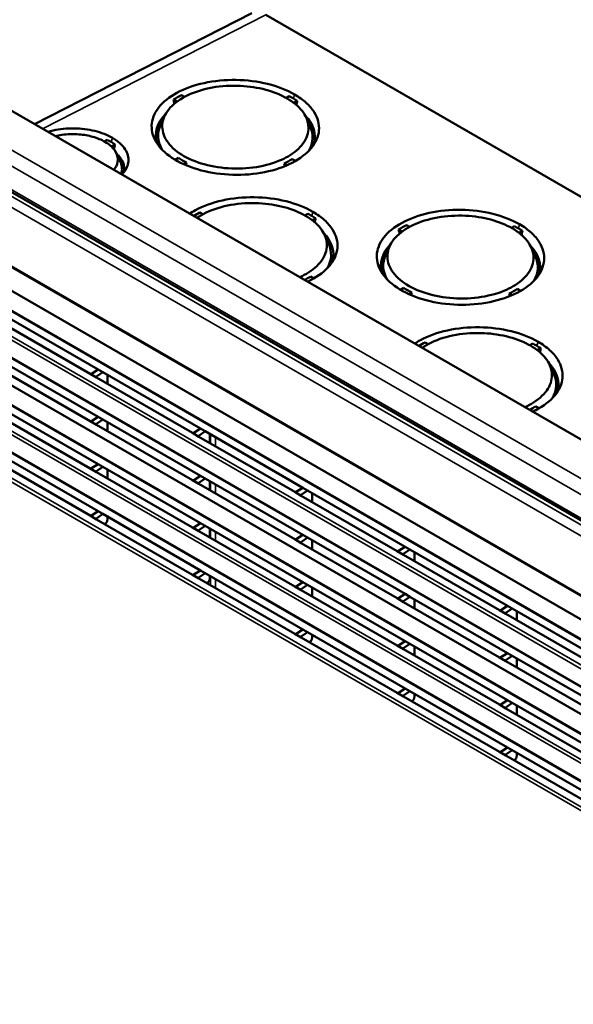
# Model space of a CAD drawing. Units: inches. Extents: x 0.3 to 90.4, y 1.6 to 57.1.
# Drawn here: x 76 to 80.8, y 41.6 to 50.1 of the extents above; entities that cross this region are included whole.
import ezdxf

# ---------------------------------------------------------------- set-up
doc = ezdxf.new("R2010")
doc.units = ezdxf.units.IN
doc.header["$LTSCALE"] = 2.666667
doc.header["$MEASUREMENT"] = 0
doc.layers.add('Visible (ANSI)', color=7, linetype='Continuous', lineweight=50)
doc.layers.add('Visible Narrow (ANSI)', color=7, linetype='Continuous', lineweight=35)

msp = doc.modelspace()

# ---------------------------------------------------------------- linework, layer by layer
at = {"layer": 'Visible (ANSI)'}
for p, q in [((85.9329, 43.5602), (74.0366, 50.4285)), ((78.042, 50.1577), (76.1638, 49.2003)), ((78.1632, 50.1432), (87.3945, 44.8135)), ((74.007, 49.7445), (85.4216, 43.1543)), ((77.4349, 49.4501), (77.4602, 49.4355)), ((78.3401, 49.4261), (78.3655, 49.4403)), ((77.3953, 49.3944), (77.3655, 49.4116)), ((78.4347, 49.4004), (78.4048, 49.3837)), ((76.7675, 49.0505), (76.7924, 49.0643)), ((76.8601, 49.0252), (76.8279, 49.0073)), ((77.3808, 48.8917), (77.4099, 48.9079)), ((77.4791, 48.8679), (77.4537, 48.8537)), ((78.3467, 48.8452), (78.3213, 48.8598)), ((78.3904, 48.8985), (78.4194, 48.8817)), ((84.914, 42.7967), (74.4842, 48.8184)), ((74.4877, 48.8204), (84.9175, 42.7987)), ((74.6609, 48.5122), (84.7372, 42.6946)), ((77.594, 48.4357), (77.6193, 48.4211)), ((78.4992, 48.4117), (78.5246, 48.4259)), ((78.5938, 48.3859), (78.5639, 48.3692)), ((79.3794, 48.3275), (79.4047, 48.3128)), ((79.3399, 48.2718), (79.3101, 48.289)), ((80.2846, 48.3035), (80.3101, 48.3176)), ((80.3793, 48.2777), (80.3493, 48.261)), ((74.8976, 48.2016), (84.5159, 42.6485)), ((78.5495, 47.884), (78.5785, 47.8673)), ((74.8976, 47.7934), (84.5159, 42.2402)), ((79.3254, 47.769), (79.3544, 47.7852)), ((79.4237, 47.7452), (79.3983, 47.731)), ((80.2912, 47.7225), (80.2658, 47.7372)), ((80.3349, 47.7758), (80.364, 47.759)), ((74.8653, 47.5763), (84.5399, 41.9907)), ((76.7162, 47.0791), (75.8725, 47.5662)), ((75.8169, 47.5197), (76.6445, 47.0419)), ((74.8976, 47.3851), (84.5159, 41.832)), ((79.5385, 47.313), (79.5638, 47.2984)), ((80.4437, 47.289), (80.4692, 47.3032)), ((80.5384, 47.2632), (80.5084, 47.2465)), ((76.7162, 46.6709), (75.8725, 47.158)), ((75.8169, 47.1114), (76.6445, 46.6336)), ((76.6585, 47.0424), (76.7162, 47.0791)), ((76.7564, 47.0559), (76.7007, 47.018)), ((76.7564, 47.0559), (76.7162, 47.0791)), ((77.6001, 46.5688), (76.7564, 47.0559)), ((74.8976, 46.9769), (84.5159, 41.4237)), ((76.6445, 47.0419), (76.7008, 47.0094)), ((76.7008, 47.0094), (77.5284, 46.5316)), ((76.7941, 46.9555), (76.7941, 47.0341)), ((76.7162, 46.2626), (75.8725, 46.7497)), ((80.494, 46.7614), (80.5231, 46.7446)), ((75.8169, 46.7032), (76.6445, 46.2254)), ((76.6445, 46.6336), (76.7008, 46.6011)), ((76.6585, 46.6341), (76.7162, 46.6709)), ((76.7564, 46.6476), (76.7007, 46.6098)), ((76.7564, 46.6476), (76.7162, 46.6709)), ((77.6001, 46.1605), (76.7564, 46.6476)), ((76.7941, 46.5473), (76.7941, 46.6259)), ((76.7008, 46.6011), (77.5284, 46.1233)), ((77.5424, 46.5321), (77.6001, 46.5688)), ((77.6403, 46.5456), (77.5846, 46.5077)), ((77.6403, 46.5456), (77.6001, 46.5688)), ((78.484, 46.0585), (77.6403, 46.5456)), ((77.5284, 46.5316), (77.5847, 46.4991)), ((77.5847, 46.4991), (78.4123, 46.0213)), ((77.678, 46.4452), (77.678, 46.5238)), ((75.8169, 46.2949), (76.6445, 45.8171)), ((76.7162, 45.8544), (75.8725, 46.3415)), ((76.6445, 46.2254), (76.7008, 46.1929)), ((76.6585, 46.2259), (76.7162, 46.2626)), ((76.7564, 46.2394), (76.7007, 46.2015)), ((76.7564, 46.2394), (76.7162, 46.2626)), ((77.6001, 45.7523), (76.7564, 46.2394)), ((76.7941, 46.139), (76.7941, 46.2176)), ((76.7008, 46.1929), (77.5284, 45.7151)), ((77.5284, 46.1233), (77.5847, 46.0908)), ((77.5424, 46.1238), (77.6001, 46.1605)), ((77.6403, 46.1373), (77.5846, 46.0995)), ((77.6403, 46.1373), (77.6001, 46.1605)), ((78.484, 45.6502), (77.6403, 46.1373)), ((77.678, 46.037), (77.678, 46.1156)), ((77.5847, 46.0908), (78.4123, 45.613)), ((78.4263, 46.0217), (78.484, 46.0585)), ((78.5242, 46.0353), (78.4685, 45.9974)), ((78.5242, 46.0353), (78.484, 46.0585)), ((79.3678, 45.5482), (78.5242, 46.0353)), ((78.4123, 46.0213), (78.4686, 45.9887)), ((78.4686, 45.9887), (79.2961, 45.5109)), ((78.5618, 45.9349), (78.5618, 46.0135)), ((76.6445, 45.8171), (76.7008, 45.7846)), ((76.6585, 45.8176), (76.7162, 45.8544)), ((76.7564, 45.8311), (76.7007, 45.7933)), ((76.7008, 45.7846), (77.5284, 45.3068)), ((76.7564, 45.8311), (76.7162, 45.8544)), ((77.6001, 45.344), (76.7564, 45.8311)), ((76.7941, 45.7793), (76.7941, 45.8094)), ((76.776, 45.7465), (76.7716, 45.7437)), ((77.5284, 45.7151), (77.5847, 45.6826)), ((77.5424, 45.7156), (77.6001, 45.7523)), ((77.6403, 45.7291), (77.5846, 45.6912)), ((77.6403, 45.7291), (77.6001, 45.7523)), ((78.484, 45.242), (77.6403, 45.7291)), ((77.678, 45.6287), (77.678, 45.7073)), ((77.5847, 45.6826), (78.4123, 45.2048)), ((78.4123, 45.613), (78.4686, 45.5805)), ((78.4263, 45.6135), (78.484, 45.6502)), ((78.5242, 45.627), (78.4685, 45.5891)), ((78.5242, 45.627), (78.484, 45.6502)), ((79.3678, 45.1399), (78.5242, 45.627)), ((78.5618, 45.5267), (78.5618, 45.6053)), ((78.4686, 45.5805), (79.2961, 45.1027)), ((79.3102, 45.5114), (79.3678, 45.5482)), ((79.4081, 45.525), (79.3523, 45.4871)), ((79.4081, 45.525), (79.3678, 45.5482)), ((80.2517, 45.0379), (79.4081, 45.525)), ((79.2961, 45.5109), (79.3525, 45.4784)), ((79.3525, 45.4784), (80.18, 45.0006)), ((79.4457, 45.4246), (79.4457, 45.5032)), ((77.5284, 45.3068), (77.5847, 45.2743)), ((77.5424, 45.3073), (77.6001, 45.344)), ((77.6403, 45.3208), (77.5846, 45.283)), ((77.5847, 45.2743), (78.4123, 44.7965)), ((77.6403, 45.3208), (77.6001, 45.344)), ((78.484, 44.8337), (77.6403, 45.3208)), ((77.678, 45.269), (77.678, 45.2991)), ((77.6599, 45.2362), (77.6555, 45.2334)), ((78.4123, 45.2048), (78.4686, 45.1722)), ((78.4263, 45.2053), (78.484, 45.242)), ((78.5242, 45.2188), (78.4685, 45.1809)), ((78.5242, 45.2188), (78.484, 45.242)), ((79.3678, 44.7317), (78.5242, 45.2188)), ((78.5618, 45.1184), (78.5618, 45.197)), ((78.4686, 45.1722), (79.2961, 44.6945)), ((79.2961, 45.1027), (79.3525, 45.0702)), ((79.3102, 45.1032), (79.3678, 45.1399)), ((79.4081, 45.1167), (79.3523, 45.0788)), ((79.4081, 45.1167), (79.3678, 45.1399)), ((80.2517, 44.6296), (79.4081, 45.1167)), ((79.4457, 45.0163), (79.4457, 45.095)), ((79.3525, 45.0702), (80.18, 44.5924)), ((80.194, 45.0011), (80.2517, 45.0379)), ((80.2919, 45.0146), (80.2362, 44.9768)), ((80.2919, 45.0146), (80.2517, 45.0379)), ((81.1356, 44.5275), (80.2919, 45.0146)), ((80.18, 45.0006), (80.2364, 44.9681)), ((80.2364, 44.9681), (81.0639, 44.4903)), ((80.3296, 44.9143), (80.3296, 44.9929)), ((78.4123, 44.7965), (78.4686, 44.764)), ((78.4263, 44.797), (78.484, 44.8337)), ((78.5242, 44.8105), (78.4685, 44.7726)), ((78.4686, 44.764), (79.2961, 44.2862)), ((78.5242, 44.8105), (78.484, 44.8337)), ((79.3678, 44.3234), (78.5242, 44.8105)), ((78.5618, 44.7587), (78.5618, 44.7888)), ((78.5438, 44.7259), (78.5394, 44.7231)), ((79.2961, 44.6945), (79.3525, 44.6619)), ((79.3102, 44.6949), (79.3678, 44.7317)), ((79.4081, 44.7085), (79.3523, 44.6706)), ((79.4081, 44.7085), (79.3678, 44.7317)), ((80.2517, 44.2214), (79.4081, 44.7085)), ((79.4457, 44.6081), (79.4457, 44.6867)), ((79.3525, 44.6619), (80.18, 44.1841)), ((80.18, 44.5924), (80.2364, 44.5599)), ((80.194, 44.5929), (80.2517, 44.6296)), ((80.2919, 44.6064), (80.2362, 44.5685)), ((80.2919, 44.6064), (80.2517, 44.6296)), ((81.1356, 44.1193), (80.2919, 44.6064)), ((80.3296, 44.506), (80.3296, 44.5847)), ((80.2364, 44.5599), (81.0639, 44.0821)), ((79.2961, 44.2862), (79.3525, 44.2537)), ((79.3102, 44.2867), (79.3678, 44.3234)), ((79.4081, 44.3002), (79.3523, 44.2623)), ((79.3525, 44.2537), (80.18, 43.7759)), ((79.4081, 44.3002), (79.3678, 44.3234)), ((80.2517, 43.8131), (79.4081, 44.3002)), ((79.4457, 44.2484), (79.4457, 44.2785)), ((79.4277, 44.2156), (79.4233, 44.2128)), ((80.18, 44.1841), (80.2364, 44.1516)), ((80.194, 44.1846), (80.2517, 44.2214)), ((80.2919, 44.1982), (80.2362, 44.1603)), ((80.2919, 44.1982), (80.2517, 44.2214)), ((81.1356, 43.7111), (80.2919, 44.1982)), ((80.3296, 44.0978), (80.3296, 44.1764)), ((80.2364, 44.1516), (81.0639, 43.6738)), ((80.18, 43.7759), (80.2364, 43.7434)), ((80.194, 43.7764), (80.2517, 43.8131)), ((80.2919, 43.7899), (80.2362, 43.752)), ((80.2364, 43.7434), (81.0639, 43.2656)), ((80.2919, 43.7899), (80.2517, 43.8131)), ((81.1356, 43.3028), (80.2919, 43.7899)), ((80.3296, 43.7381), (80.3296, 43.7682)), ((80.3116, 43.7053), (80.3072, 43.7025))]:
    msp.add_line(p, q, dxfattribs=at)
for centre, major_axis, ratio, start_param, end_param in [((77.8998, 49.0926), (0.6875, -0.0102), 0.567188, 2.649702, 3.30969), ((77.8998, 49.0926), (0.6875, -0.0102), 0.567188, 6.134238, 6.794246), ((77.8998, 49.0926), (0.6675, -0.0099), 0.567188, 2.895238, 3.46382), ((77.8998, 49.0926), (0.6675, -0.0099), 0.567188, 5.980116, 6.548694), ((76.5033, 48.8158), (0.4375, -0.0065), 0.567188, 6.189164, 6.85222), ((76.5033, 48.8158), (0.4175, -0.0062), 0.567188, 6.103866, 6.548694), ((78.0589, 48.0781), (0.6875, -0.0102), 0.567188, 6.134238, 6.794246), ((78.0589, 48.0781), (0.6675, -0.0099), 0.567188, 5.980116, 6.548694), ((79.8444, 47.9699), (0.6875, -0.0102), 0.567188, 2.649702, 3.30969), ((79.8444, 47.9699), (0.6675, -0.0099), 0.567188, 2.895238, 3.46382), ((79.8444, 47.9699), (0.6875, -0.0102), 0.567188, 6.134238, 6.794246), ((79.8444, 47.9699), (0.6675, -0.0099), 0.567188, 5.980116, 6.548694), ((80.4985, 47.902), (0.0625, -0.1083), 0.57735, 1.974387, 2.234407), ((80.5444, 47.9286), (-0.0625, 0.1083), 0.57735, 1.740223, 1.80777), ((80.5692, 47.9429), (0.0702, -0.1217), 0.57735, 4.751887, 4.869297), ((80.0035, 46.9555), (0.6875, -0.0102), 0.567188, 6.134238, 6.794246), ((76.6516, 47.0465), (0.00999, 0.00065), 0.616056, 3.886912, 5.440255), ((76.7079, 47.014), (0.00999, 0.00065), 0.616056, 2.333569, 3.886912), ((80.0035, 46.9555), (0.6675, -0.0099), 0.567188, 5.980116, 6.548694), ((76.6516, 46.6383), (0.00999, 0.00065), 0.616056, 3.886912, 5.440255), ((76.7079, 46.6058), (0.00999, 0.00065), 0.616056, 2.333569, 3.886912), ((77.5355, 46.5362), (0.00999, 0.00065), 0.616056, 3.886912, 5.440255), ((77.5918, 46.5037), (0.00999, 0.00065), 0.616056, 2.333569, 3.886912), ((76.6516, 46.23), (0.00999, 0.00065), 0.616056, 3.886912, 5.440255), ((76.7079, 46.1975), (0.00999, 0.00065), 0.616056, 2.333569, 3.886912), ((77.5355, 46.128), (0.00999, 0.00065), 0.616056, 3.886912, 5.440255), ((77.5918, 46.0955), (0.00999, 0.00065), 0.616056, 2.333569, 3.886912), ((78.4193, 46.0259), (0.00999, 0.00065), 0.616056, 3.886912, 5.440255), ((78.4757, 45.9934), (0.00999, 0.00065), 0.616056, 2.333569, 3.886912), ((76.6516, 45.8218), (0.00999, 0.00065), 0.616056, 3.886912, 5.440255), ((76.7079, 45.7893), (0.00999, 0.00065), 0.616056, 2.333569, 3.886912), ((77.5355, 45.7197), (0.00999, 0.00065), 0.616056, 3.886912, 5.440255), ((77.5918, 45.6872), (0.00999, 0.00065), 0.616056, 2.333569, 3.886912), ((78.4193, 45.6177), (0.00999, 0.00065), 0.616056, 3.886912, 5.440255), ((78.4757, 45.5851), (0.00999, 0.00065), 0.616056, 2.333569, 3.886912), ((79.3032, 45.5156), (0.00999, 0.00065), 0.616056, 3.886912, 5.440255), ((79.3595, 45.4831), (0.00999, 0.00065), 0.616056, 2.333569, 3.886912), ((77.5355, 45.3115), (0.00999, 0.00065), 0.616056, 3.886912, 5.440255), ((77.5918, 45.279), (0.00999, 0.00065), 0.616056, 2.333569, 3.886912), ((78.4193, 45.2094), (0.00999, 0.00065), 0.616056, 3.886912, 5.440255), ((78.4757, 45.1769), (0.00999, 0.00065), 0.616056, 2.333569, 3.886912), ((79.3032, 45.1074), (0.00999, 0.00065), 0.616056, 3.886912, 5.440255), ((79.3595, 45.0748), (0.00999, 0.00065), 0.616056, 2.333569, 3.886912), ((80.1871, 45.0053), (0.00999, 0.00065), 0.616056, 3.886912, 5.440255), ((80.2434, 44.9728), (0.00999, 0.00065), 0.616056, 2.333569, 3.886912), ((78.4193, 44.8012), (0.00999, 0.00065), 0.616056, 3.886912, 5.440255), ((78.4757, 44.7686), (0.00999, 0.00065), 0.616056, 2.333569, 3.886912), ((79.3032, 44.6991), (0.00999, 0.00065), 0.616056, 3.886912, 5.440255), ((79.3595, 44.6666), (0.00999, 0.00065), 0.616056, 2.333569, 3.886912), ((80.1871, 44.597), (0.00999, 0.00065), 0.616056, 3.886912, 5.440255), ((80.2434, 44.5645), (0.00999, 0.00065), 0.616056, 2.333569, 3.886912), ((79.3032, 44.2909), (0.00999, 0.00065), 0.616056, 3.886912, 5.440255), ((79.3595, 44.2583), (0.00999, 0.00065), 0.616056, 2.333569, 3.886912), ((80.1871, 44.1888), (0.00999, 0.00065), 0.616056, 3.886912, 5.440255), ((80.2434, 44.1563), (0.00999, 0.00065), 0.616056, 2.333569, 3.886912), ((80.1871, 43.7805), (0.00999, 0.00065), 0.616056, 3.886912, 5.440255), ((80.2434, 43.748), (0.00999, 0.00065), 0.616056, 2.333569, 3.886912)]:
    msp.add_ellipse(centre, major_axis=major_axis, ratio=ratio, start_param=start_param, end_param=end_param, dxfattribs=at)
for points, knots in [([(78.4109, 49.4568), (78.3443, 49.4953), (78.2654, 49.5261), (78.0917, 49.569), (77.9986, 49.5808), (77.8102, 49.5834), (77.7169, 49.5742), (77.5421, 49.536), (77.4625, 49.5074), (77.3276, 49.4341), (77.2736, 49.3902), (77.1988, 49.2929), (77.1786, 49.2404), (77.1751, 49.1336), (77.1917, 49.0803), (77.26, 48.9801), (77.3109, 48.9341), (77.4406, 48.8553), (77.5182, 48.8234), (77.6899, 48.778), (77.7825, 48.765), (77.9706, 48.7597), (78.0643, 48.7675), (78.2406, 48.803), (78.3215, 48.8305), (78.4597, 48.9016), (78.5156, 48.9446), (78.595, 49.0406), (78.6176, 49.0927), (78.6262, 49.1993), (78.6121, 49.2527), (78.5624, 49.3319), (78.539, 49.3594), (78.482, 49.4111), (78.4486, 49.4351), (78.4109, 49.4568)], [0, 0, 0, 0, 0.717266, 0.717266, 1.434715, 1.434715, 2.152386, 2.152386, 2.870239, 2.870239, 3.588157, 3.588157, 4.305992, 4.305992, 5.023622, 5.023622, 5.741005, 5.741005, 6.458184, 6.458184, 7.175262, 7.175262, 7.892343, 7.892343, 8.609478, 8.609478, 9.32666, 9.32666, 10.043846, 10.043846, 10.761009, 10.761009, 11.167085, 11.167085, 11.57311, 11.57311, 11.57311, 11.57311]), ([(78.3459, 49.4228), (78.4004, 49.3914), (78.4444, 49.3547), (78.5072, 49.2743), (78.5255, 49.2313), (78.5344, 49.141), (78.5228, 49.0945), (78.4689, 49.0069), (78.427, 48.9667), (78.3495, 48.9177), (78.3243, 48.9043), (78.2334, 48.8633), (78.16, 48.8421), (78.0025, 48.8168), (77.9199, 48.8131), (77.7562, 48.8238), (77.6768, 48.8382), (77.5315, 48.8834), (77.4671, 48.9137), (77.362, 48.9864), (77.3223, 49.0281), (77.273, 49.1175), (77.2639, 49.1644), (77.2778, 49.2571), (77.3006, 49.3021), (77.3756, 49.3842), (77.427, 49.4206), (77.5518, 49.48), (77.624, 49.5023), (77.78, 49.5299), (77.8623, 49.5349), (78.0195, 49.527), (78.0931, 49.5156), (78.2302, 49.4788), (78.2926, 49.4536), (78.3459, 49.4228)], [0, 0, 0, 0, 0.586559, 0.586559, 1.173347, 1.173347, 1.799883, 1.799883, 2.426582, 2.426582, 2.692103, 2.692103, 3.318851, 3.318851, 3.945479, 3.945479, 4.571906, 4.571906, 5.198118, 5.198118, 5.824169, 5.824169, 6.450139, 6.450139, 7.076098, 7.076098, 7.702077, 7.702077, 8.328075, 8.328075, 8.954081, 8.954081, 9.528537, 9.528537, 10.102773, 10.102773, 10.102773, 10.102773]), ([(76.8376, 49.0816), (76.794, 49.1067), (76.7424, 49.1269), (76.6287, 49.155), (76.5678, 49.1627), (76.4446, 49.1644), (76.3835, 49.1584), (76.3102, 49.1423), (76.2944, 49.1383), (76.2791, 49.1338)], [0, 0, 0, 0, 0.469246, 0.469246, 0.938656, 0.938656, 1.408249, 1.408249, 1.541266, 1.541266, 1.541266, 1.541266]), ([(76.345, 49.0957), (76.3633, 49.1002), (76.3822, 49.104), (76.4494, 49.1138), (76.4993, 49.1154), (76.5906, 49.1083), (76.6316, 49.1011), (76.7079, 49.0793), (76.7426, 49.0649), (76.7726, 49.0476)], [4.923262, 4.923262, 4.923262, 4.923262, 5.076751, 5.076751, 5.454652, 5.454652, 5.777843, 5.777843, 6.100854, 6.100854, 6.100854, 6.100854]), ([(76.7726, 49.0476), (76.8077, 49.0273), (76.8356, 49.0034), (76.8739, 48.9511), (76.8839, 48.9231), (76.8846, 48.8668), (76.8752, 48.8389), (76.8545, 48.81), (76.8522, 48.8071), (76.8499, 48.8042)], [0, 0, 0, 0, 0.378162, 0.378162, 0.756486, 0.756486, 1.134969, 1.134969, 1.178102, 1.178102, 1.178102, 1.178102]), ([(76.9196, 48.7639), (76.924, 48.7685), (76.9282, 48.7732), (76.958, 48.8093), (76.9728, 48.8434), (76.9784, 48.9131), (76.9692, 48.9481), (76.9367, 48.9999), (76.9214, 49.0179), (76.8841, 49.0517), (76.8622, 49.0674), (76.8376, 49.0816)], [6.030915, 6.030915, 6.030915, 6.030915, 6.10166, 6.10166, 6.570727, 6.570727, 7.039811, 7.039811, 7.305451, 7.305451, 7.571041, 7.571041, 7.571041, 7.571041]), ([(78.57, 48.4424), (78.5034, 48.4808), (78.4245, 48.5117), (78.2508, 48.5546), (78.1577, 48.5663), (77.9693, 48.5689), (77.876, 48.5598), (77.7012, 48.5216), (77.6216, 48.4929), (77.5366, 48.4468), (77.52, 48.4368), (77.5044, 48.4264)], [0, 0, 0, 0, 0.717266, 0.717266, 1.434715, 1.434715, 2.152386, 2.152386, 2.870239, 2.870239, 3.056709, 3.056709, 3.056709, 3.056709]), ([(77.5679, 48.3897), (77.5921, 48.4064), (77.6191, 48.4219), (77.7109, 48.4655), (77.7831, 48.4879), (77.9391, 48.5155), (78.0214, 48.5205), (78.1786, 48.5126), (78.2522, 48.5012), (78.3893, 48.4643), (78.4517, 48.4391), (78.505, 48.4084)], [7.407176, 7.407176, 7.407176, 7.407176, 7.702077, 7.702077, 8.328075, 8.328075, 8.954081, 8.954081, 9.528537, 9.528537, 10.102773, 10.102773, 10.102773, 10.102773]), ([(78.5227, 47.8384), (78.5319, 47.8426), (78.5409, 47.847), (78.6188, 47.8871), (78.6747, 47.9301), (78.7541, 48.0261), (78.7767, 48.0783), (78.7853, 48.1848), (78.7712, 48.2383), (78.7215, 48.3175), (78.6981, 48.345), (78.6411, 48.3966), (78.6077, 48.4207), (78.57, 48.4424)], [8.51812, 8.51812, 8.51812, 8.51812, 8.609478, 8.609478, 9.32666, 9.32666, 10.043846, 10.043846, 10.761009, 10.761009, 11.167085, 11.167085, 11.57311, 11.57311, 11.57311, 11.57311]), ([(80.3554, 48.3342), (80.2889, 48.3726), (80.2099, 48.4034), (80.0362, 48.4464), (79.9431, 48.4581), (79.7548, 48.4607), (79.6614, 48.4515), (79.4867, 48.4133), (79.407, 48.3847), (79.2721, 48.3114), (79.2182, 48.2676), (79.1433, 48.1702), (79.1232, 48.1177), (79.1196, 48.0109), (79.1363, 47.9577), (79.2045, 47.8574), (79.2554, 47.8114), (79.3852, 47.7327), (79.4627, 47.7007), (79.6345, 47.6554), (79.727, 47.6423), (79.9151, 47.637), (80.0089, 47.6448), (80.1852, 47.6803), (80.2661, 47.7078), (80.4042, 47.7789), (80.4602, 47.8219), (80.5395, 47.9179), (80.5621, 47.97), (80.5707, 48.0766), (80.5566, 48.13), (80.507, 48.2093), (80.4835, 48.2367), (80.4265, 48.2884), (80.3931, 48.3124), (80.3554, 48.3342)], [0, 0, 0, 0, 0.717266, 0.717266, 1.434715, 1.434715, 2.152386, 2.152386, 2.870239, 2.870239, 3.588157, 3.588157, 4.305992, 4.305992, 5.023622, 5.023622, 5.741005, 5.741005, 6.458184, 6.458184, 7.175262, 7.175262, 7.892343, 7.892343, 8.609478, 8.609478, 9.32666, 9.32666, 10.043846, 10.043846, 10.761009, 10.761009, 11.167085, 11.167085, 11.57311, 11.57311, 11.57311, 11.57311]), ([(80.2905, 48.3001), (80.3449, 48.2687), (80.3889, 48.232), (80.4518, 48.1516), (80.4701, 48.1086), (80.4789, 48.0183), (80.4674, 47.9718), (80.4135, 47.8842), (80.3716, 47.844), (80.294, 47.795), (80.2689, 47.7816), (80.1779, 47.7407), (80.1045, 47.7194), (79.947, 47.6941), (79.8644, 47.6904), (79.7008, 47.7012), (79.6213, 47.7155), (79.4761, 47.7607), (79.4117, 47.791), (79.3065, 47.8637), (79.2668, 47.9054), (79.2175, 47.9948), (79.2084, 48.0417), (79.2223, 48.1344), (79.2452, 48.1794), (79.3201, 48.2616), (79.3715, 48.298), (79.4963, 48.3573), (79.5686, 48.3796), (79.7246, 48.4073), (79.8069, 48.4122), (79.964, 48.4043), (80.0377, 48.393), (80.1748, 48.3561), (80.2372, 48.3309), (80.2905, 48.3001)], [0, 0, 0, 0, 0.586559, 0.586559, 1.173347, 1.173347, 1.799883, 1.799883, 2.426582, 2.426582, 2.692103, 2.692103, 3.318851, 3.318851, 3.945479, 3.945479, 4.571906, 4.571906, 5.198118, 5.198118, 5.824169, 5.824169, 6.450139, 6.450139, 7.076098, 7.076098, 7.702077, 7.702077, 8.328075, 8.328075, 8.954081, 8.954081, 9.528537, 9.528537, 10.102773, 10.102773, 10.102773, 10.102773]), ([(78.505, 48.4084), (78.5595, 48.3769), (78.6035, 48.3402), (78.6663, 48.2598), (78.6846, 48.2169), (78.6935, 48.1266), (78.6819, 48.0801), (78.628, 47.9925), (78.5861, 47.9523), (78.5086, 47.9033), (78.4834, 47.8898), (78.456, 47.8775), (78.4557, 47.8774), (78.4554, 47.8772)], [0, 0, 0, 0, 0.586559, 0.586559, 1.173347, 1.173347, 1.799883, 1.799883, 2.426582, 2.426582, 2.692103, 2.692103, 2.695063, 2.695063, 2.695063, 2.695063]), ([(80.5145, 47.3197), (80.448, 47.3582), (80.369, 47.389), (80.1953, 47.4319), (80.1022, 47.4436), (79.9139, 47.4462), (79.8205, 47.4371), (79.6458, 47.3989), (79.5661, 47.3702), (79.4812, 47.3241), (79.4646, 47.3141), (79.4489, 47.3037)], [0, 0, 0, 0, 0.717266, 0.717266, 1.434715, 1.434715, 2.152386, 2.152386, 2.870239, 2.870239, 3.056709, 3.056709, 3.056709, 3.056709]), ([(79.5124, 47.267), (79.5367, 47.2837), (79.5636, 47.2992), (79.6554, 47.3428), (79.7277, 47.3652), (79.8837, 47.3928), (79.966, 47.3978), (80.1231, 47.3899), (80.1968, 47.3785), (80.3339, 47.3416), (80.3963, 47.3164), (80.4496, 47.2857)], [7.407176, 7.407176, 7.407176, 7.407176, 7.702077, 7.702077, 8.328075, 8.328075, 8.954081, 8.954081, 9.528537, 9.528537, 10.102773, 10.102773, 10.102773, 10.102773]), ([(80.4673, 46.7157), (80.4765, 46.72), (80.4855, 46.7244), (80.5633, 46.7644), (80.6193, 46.8074), (80.6986, 46.9035), (80.7212, 46.9556), (80.7298, 47.0622), (80.7157, 47.1156), (80.6661, 47.1948), (80.6426, 47.2223), (80.5856, 47.274), (80.5522, 47.298), (80.5145, 47.3197)], [8.51812, 8.51812, 8.51812, 8.51812, 8.609478, 8.609478, 9.32666, 9.32666, 10.043846, 10.043846, 10.761009, 10.761009, 11.167085, 11.167085, 11.57311, 11.57311, 11.57311, 11.57311]), ([(80.4496, 47.2857), (80.504, 47.2542), (80.548, 47.2175), (80.6109, 47.1372), (80.6292, 47.0942), (80.638, 47.0039), (80.6265, 46.9574), (80.5726, 46.8698), (80.5307, 46.8296), (80.4531, 46.7806), (80.428, 46.7671), (80.4006, 46.7548), (80.4003, 46.7547), (80.4, 46.7546)], [0, 0, 0, 0, 0.586559, 0.586559, 1.173347, 1.173347, 1.799883, 1.799883, 2.426582, 2.426582, 2.692103, 2.692103, 2.695063, 2.695063, 2.695063, 2.695063]), ([(76.7941, 45.7793), (76.7941, 45.7768), (76.7937, 45.7742), (76.7926, 45.7692), (76.7917, 45.7667), (76.7896, 45.7619), (76.7883, 45.7596), (76.7854, 45.7553), (76.7838, 45.7532), (76.7802, 45.7495), (76.7782, 45.7479), (76.776, 45.7465)], [0, 0, 0, 0, 0.307178, 0.307178, 0.614356, 0.614356, 0.921534, 0.921534, 1.228712, 1.228712, 1.53589, 1.53589, 1.53589, 1.53589]), ([(77.678, 45.269), (77.678, 45.2664), (77.6776, 45.2639), (77.6765, 45.2589), (77.6756, 45.2564), (77.6735, 45.2516), (77.6722, 45.2493), (77.6693, 45.2449), (77.6677, 45.2429), (77.664, 45.2392), (77.6621, 45.2376), (77.6599, 45.2362)], [0, 0, 0, 0, 0.307178, 0.307178, 0.614356, 0.614356, 0.921534, 0.921534, 1.228712, 1.228712, 1.53589, 1.53589, 1.53589, 1.53589]), ([(78.5618, 44.7587), (78.5618, 44.7561), (78.5615, 44.7536), (78.5603, 44.7486), (78.5595, 44.7461), (78.5574, 44.7413), (78.5561, 44.739), (78.5532, 44.7346), (78.5515, 44.7326), (78.5479, 44.7289), (78.546, 44.7273), (78.5438, 44.7259)], [0, 0, 0, 0, 0.307178, 0.307178, 0.614356, 0.614356, 0.921534, 0.921534, 1.228712, 1.228712, 1.53589, 1.53589, 1.53589, 1.53589]), ([(79.4457, 44.2484), (79.4457, 44.2458), (79.4454, 44.2433), (79.4442, 44.2383), (79.4434, 44.2358), (79.4413, 44.231), (79.44, 44.2287), (79.4371, 44.2243), (79.4354, 44.2223), (79.4318, 44.2186), (79.4298, 44.217), (79.4277, 44.2156)], [0, 0, 0, 0, 0.307178, 0.307178, 0.614356, 0.614356, 0.921534, 0.921534, 1.228712, 1.228712, 1.53589, 1.53589, 1.53589, 1.53589]), ([(80.3296, 43.7381), (80.3296, 43.7355), (80.3293, 43.733), (80.3281, 43.728), (80.3273, 43.7255), (80.3251, 43.7207), (80.3239, 43.7184), (80.3209, 43.714), (80.3193, 43.712), (80.3157, 43.7083), (80.3137, 43.7067), (80.3116, 43.7053)], [0, 0, 0, 0, 0.307178, 0.307178, 0.614356, 0.614356, 0.921534, 0.921534, 1.228712, 1.228712, 1.53589, 1.53589, 1.53589, 1.53589])]:
    msp.add_open_spline(points, degree=3, knots=knots, dxfattribs=at)
for points in [[(77.4349, 49.4501), (77.4102, 49.4383), (77.3871, 49.4254), (77.3655, 49.4116)], [(78.4013, 49.421), (78.3898, 49.4277), (78.3778, 49.4341), (78.3655, 49.4403)], [(77.3655, 49.4116), (77.3683, 49.4002), (77.371, 49.3888), (77.3738, 49.3773)], [(78.4347, 49.4004), (78.424, 49.4074), (78.4129, 49.4143), (78.4013, 49.421)], [(78.4261, 49.3663), (78.429, 49.3776), (78.4319, 49.389), (78.4347, 49.4004)], [(77.2539, 49.1945), (77.2656, 49.2199), (77.2773, 49.2452), (77.2889, 49.2705)], [(78.51, 49.259), (78.5218, 49.2335), (78.5336, 49.2079), (78.5454, 49.1824)], [(76.828, 49.0458), (76.8167, 49.0523), (76.8048, 49.0585), (76.7924, 49.0643)], [(76.8601, 49.0252), (76.85, 49.0324), (76.8393, 49.0392), (76.828, 49.0458)], [(76.85, 48.9834), (76.8534, 48.9974), (76.8568, 49.0113), (76.8601, 49.0252)], [(76.8717, 48.9486), (76.8835, 48.9231), (76.8953, 48.8975), (76.9071, 48.872)], [(77.4791, 48.8679), (77.4544, 48.8802), (77.4312, 48.8936), (77.4099, 48.9079)], [(77.4734, 48.8451), (77.4753, 48.8527), (77.4772, 48.8603), (77.4791, 48.8679)], [(78.3904, 48.8985), (78.3691, 48.8846), (78.346, 48.8717), (78.3213, 48.8598)], [(78.3213, 48.8598), (78.3231, 48.8522), (78.3249, 48.8445), (78.3267, 48.8368)], [(77.594, 48.4357), (77.5748, 48.4265), (77.5565, 48.4166), (77.5392, 48.4062)], [(78.5604, 48.4066), (78.5489, 48.4132), (78.5369, 48.4197), (78.5246, 48.4259)], [(78.5938, 48.3859), (78.5831, 48.393), (78.572, 48.3999), (78.5604, 48.4066)], [(78.5852, 48.3518), (78.5881, 48.3632), (78.591, 48.3746), (78.5938, 48.3859)], [(79.3794, 48.3275), (79.3548, 48.3156), (79.3316, 48.3027), (79.3101, 48.289)], [(78.6691, 48.2446), (78.6809, 48.219), (78.6927, 48.1935), (78.7045, 48.1679)], [(79.3101, 48.289), (79.3128, 48.2775), (79.3156, 48.2661), (79.3183, 48.2547)], [(80.3459, 48.2983), (80.3343, 48.305), (80.3224, 48.3114), (80.3101, 48.3176)], [(80.3793, 48.2777), (80.3686, 48.2848), (80.3574, 48.2916), (80.3459, 48.2983)], [(80.3707, 48.2436), (80.3735, 48.255), (80.3764, 48.2663), (80.3793, 48.2777)], [(79.1984, 48.0718), (79.2101, 48.0972), (79.2218, 48.1225), (79.2335, 48.1478)], [(80.4546, 48.1363), (80.4664, 48.1108), (80.4782, 48.0852), (80.4899, 48.0597)], [(78.5495, 47.884), (78.533, 47.8733), (78.5153, 47.8631), (78.4966, 47.8535)], [(79.4237, 47.7452), (79.3989, 47.7575), (79.3758, 47.7709), (79.3544, 47.7852)], [(79.4179, 47.7224), (79.4198, 47.73), (79.4218, 47.7376), (79.4237, 47.7452)], [(80.3349, 47.7758), (80.3137, 47.7619), (80.2906, 47.749), (80.2658, 47.7372)], [(80.2658, 47.7372), (80.2676, 47.7295), (80.2695, 47.7218), (80.2713, 47.7141)], [(79.5385, 47.313), (79.5193, 47.3038), (79.5011, 47.2939), (79.4838, 47.2835)], [(80.505, 47.2839), (80.4934, 47.2905), (80.4815, 47.297), (80.4692, 47.3032)], [(80.5384, 47.2632), (80.5277, 47.2703), (80.5165, 47.2772), (80.505, 47.2839)], [(80.5298, 47.2292), (80.5326, 47.2405), (80.5355, 47.2519), (80.5384, 47.2632)], [(80.6137, 47.1219), (80.6255, 47.0963), (80.6373, 47.0708), (80.649, 47.0452)], [(80.494, 46.7614), (80.4775, 46.7506), (80.4599, 46.7404), (80.4412, 46.7308)]]:
    msp.add_open_spline(points, degree=3, dxfattribs=at)
at = {"layer": 'Visible Narrow (ANSI)'}
for p, q in [((85.6407, 43.3915), (73.8679, 50.1885)), ((76.234, 49.1598), (78.1632, 50.1432)), ((73.8155, 50.0794), (85.5883, 43.2823)), ((85.4092, 43.1818), (73.9946, 49.772)), ((85.4209, 43.1179), (74.0655, 49.6739)), ((74.0249, 49.6015), (85.3803, 43.0455)), ((78.4013, 49.421), (78.4109, 49.4568)), ((76.828, 49.0458), (76.8376, 49.0816)), ((78.5604, 48.4066), (78.57, 48.4424)), ((80.3459, 48.2983), (80.3554, 48.3342)), ((84.5118, 42.6576), (74.8935, 48.2108)), ((74.8653, 47.9688), (84.5399, 42.3832)), ((84.534, 42.4187), (74.8931, 47.9849)), ((84.5118, 42.2494), (74.8935, 47.8025)), ((84.5118, 41.8411), (74.8935, 47.3943)), ((80.505, 47.2839), (80.5145, 47.3197)), ((74.8653, 47.1523), (84.5399, 41.5667)), ((84.534, 41.6022), (74.8931, 47.1684)), ((84.5118, 41.4329), (74.8935, 46.986)), ((76.7007, 47.0094), (76.7007, 47.018)), ((76.7913, 47.0358), (76.7913, 46.9571)), ((74.8653, 46.7441), (84.5399, 41.1585)), ((84.534, 41.1939), (74.8931, 46.7601)), ((76.7913, 46.6275), (76.7913, 46.5489)), ((76.7007, 46.6012), (76.7007, 46.6098)), ((77.5846, 46.4991), (77.5846, 46.5077)), ((77.6751, 46.5255), (77.6751, 46.4468)), ((77.6854, 46.5195), (77.6854, 46.4409)), ((77.7269, 46.4169), (77.7269, 46.4956)), ((76.7007, 46.1929), (76.7007, 46.2015)), ((76.7913, 46.2193), (76.7913, 46.1406)), ((77.6751, 46.1172), (77.6751, 46.0386)), ((77.5846, 46.0909), (77.5846, 46.0995)), ((77.6854, 46.1113), (77.6854, 46.0326)), ((77.7269, 46.0087), (77.7269, 46.0873)), ((78.4685, 45.9888), (78.4685, 45.9974)), ((78.559, 46.0151), (78.559, 45.9365)), ((76.7007, 45.7847), (76.7007, 45.7933)), ((76.7913, 45.811), (76.7913, 45.7753)), ((76.7778, 45.751), (76.769, 45.7453)), ((77.5846, 45.6826), (77.5846, 45.6912)), ((77.6751, 45.709), (77.6751, 45.6303)), ((77.6854, 45.703), (77.6854, 45.6244)), ((77.7269, 45.6004), (77.7269, 45.6791)), ((78.559, 45.6069), (78.559, 45.5283)), ((78.4685, 45.5806), (78.4685, 45.5891)), ((79.3523, 45.4785), (79.3523, 45.4871)), ((79.4429, 45.5048), (79.4429, 45.4262)), ((77.5846, 45.2744), (77.5846, 45.283)), ((77.6751, 45.3007), (77.6751, 45.265)), ((77.6854, 45.2948), (77.6854, 45.2162)), ((77.7269, 45.1922), (77.7269, 45.2708)), ((77.6617, 45.2406), (77.6528, 45.235)), ((78.4685, 45.1723), (78.4685, 45.1809)), ((78.559, 45.1986), (78.559, 45.12)), ((79.4429, 45.0966), (79.4429, 45.018)), ((79.3523, 45.0703), (79.3523, 45.0788)), ((80.2362, 44.9682), (80.2362, 44.9768)), ((80.3268, 44.9945), (80.3268, 44.9159)), ((78.4685, 44.7641), (78.4685, 44.7726)), ((78.559, 44.7904), (78.559, 44.7547)), ((78.5456, 44.7303), (78.5367, 44.7247)), ((79.3523, 44.662), (79.3523, 44.6706)), ((79.4429, 44.6883), (79.4429, 44.6097)), ((80.3268, 44.5863), (80.3268, 44.5077)), ((80.2362, 44.5599), (80.2362, 44.5685)), ((79.3523, 44.2538), (79.3523, 44.2623)), ((79.4429, 44.2801), (79.4429, 44.2444)), ((79.4295, 44.22), (79.4206, 44.2143)), ((80.2362, 44.1517), (80.2362, 44.1603)), ((80.3268, 44.178), (80.3268, 44.0994)), ((80.2362, 43.7434), (80.2362, 43.752)), ((80.3268, 43.7698), (80.3268, 43.734)), ((80.3134, 43.7097), (80.3045, 43.704))]:
    msp.add_line(p, q, dxfattribs=at)
for centre, major_axis, ratio, start_param, end_param in [((76.7774, 45.767), (-0.0097, -0.0175), 0.567188, 0.811877, 2.347767), ((76.7841, 45.7793), (0.01, 0), 0.57735, 5.51524, 6.283185), ((76.7707, 45.755), (0.00538, -0.00843), 0.566835, 0, 0.759382), ((77.6612, 45.2567), (-0.0097, -0.0175), 0.567188, 0.811877, 2.347767), ((77.668, 45.269), (0.01, 0), 0.57735, 5.51524, 6.283185), ((77.6545, 45.2447), (0.00538, -0.00843), 0.566835, 0, 0.759382), ((78.5451, 44.7464), (-0.0097, -0.0175), 0.567188, 0.811877, 2.347767), ((78.5518, 44.7587), (0.01, 0), 0.57735, 5.51524, 6.283185), ((78.5384, 44.7343), (0.00538, -0.00843), 0.566835, 0, 0.759382), ((79.429, 44.236), (-0.0097, -0.0175), 0.567188, 0.811877, 2.347767), ((79.4357, 44.2484), (0.01, 0), 0.57735, 5.51524, 6.283185), ((79.4223, 44.224), (0.00538, -0.00843), 0.566835, 0, 0.759382), ((80.3129, 43.7257), (-0.0097, -0.0175), 0.567188, 0.811877, 2.347767), ((80.3196, 43.7381), (0.01, 0), 0.57735, 5.51524, 6.283185), ((80.3062, 43.7137), (0.00538, -0.00843), 0.566835, 0, 0.759382)]:
    msp.add_ellipse(centre, major_axis=major_axis, ratio=ratio, start_param=start_param, end_param=end_param, dxfattribs=at)

doc.saveas('drawing.dxf')
